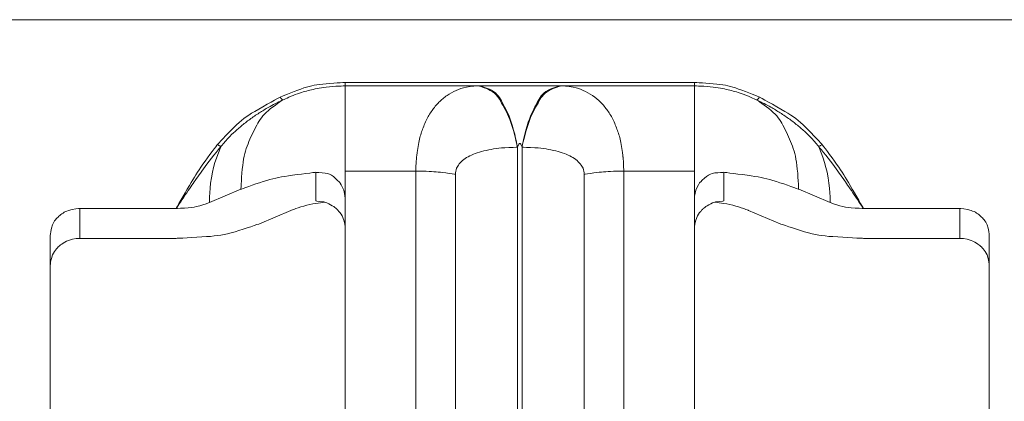
# Model space of a CAD drawing. Units: centimetres. Extents: x -6.8 to 8.5, y -4 to 5.3.
# Drawn here: x -4.4 to -4.1, y 4.1 to 4.3 of the extents above; entities that cross this region are included whole.
import ezdxf

# ---------------------------------------------------------------- set-up
doc = ezdxf.new("R2010")
doc.units = ezdxf.units.CM
doc.header["$MEASUREMENT"] = 0
doc.layers.add('XSEC_DATUMS', color=7, linetype='Continuous')

msp = doc.modelspace()

# ---------------------------------------------------------------- linework, layer by layer
at = {"layer": 'XSEC_DATUMS', "color": 250, "lineweight": 5}
for points in [[(-5.08247, 4.25946), (-5.08247, 4.25946), (-4.05377, 4.25946), (-4.05377, 4.25946)], [(-4.31975, 3.88658), (-4.31975, 3.88658), (-4.31975, 4.23552), (-4.31975, 4.23552)], [(-4.31975, 4.23552), (-4.31975, 4.23552), (-4.18648, 4.23552), (-4.18648, 4.23552)], [(-4.26847, 4.23422), (-4.26847, 4.23422), (-4.31975, 4.23422), (-4.31975, 4.23422)], [(-4.18648, 4.23422), (-4.18648, 4.23422), (-4.23776, 4.23422), (-4.23776, 4.23422)], [(-4.18648, 3.88658), (-4.18648, 3.88658), (-4.18648, 4.23552), (-4.18648, 4.23552)], [(-4.254, 4.21083), (-4.254, 4.21083), (-4.254, 3.92862), (-4.254, 3.92862)], [(-4.25223, 4.21083), (-4.25223, 4.21083), (-4.25223, 3.92862), (-4.25223, 3.92862)], [(-4.331, 4.20126), (-4.331, 4.20126), (-4.331, 4.19033), (-4.331, 4.19033)], [(-4.29275, 4.20174), (-4.29275, 4.20174), (-4.31975, 4.20174), (-4.31975, 4.20174)], [(-4.29275, 4.20174), (-4.29275, 4.20174), (-4.29275, 3.94888), (-4.29275, 3.94888)], [(-4.2777, 4.20044), (-4.2777, 4.20044), (-4.2777, 3.94758), (-4.2777, 3.94758)], [(-4.22853, 3.94758), (-4.22853, 3.94758), (-4.22853, 4.20044), (-4.22853, 4.20044)], [(-4.21348, 3.94888), (-4.21348, 3.94888), (-4.21348, 4.20174), (-4.21348, 4.20174)], [(-4.18648, 4.20174), (-4.18648, 4.20174), (-4.21348, 4.20174), (-4.21348, 4.20174)], [(-4.17523, 4.20126), (-4.17523, 4.20126), (-4.17523, 4.19033), (-4.17523, 4.19033)], [(-4.35953, 4.19478), (-4.35953, 4.19478), (-4.37153, 4.18971), (-4.37153, 4.18971)], [(-4.13471, 4.18971), (-4.13471, 4.18971), (-4.14671, 4.19478), (-4.14671, 4.19478)], [(-4.32796, 4.18995), (-4.32797, 4.18995), (-4.331, 4.19033), (-4.331, 4.19033)], [(-4.17523, 4.19033), (-4.17524, 4.19033), (-4.17827, 4.18995), (-4.17827, 4.18995)], [(-4.421, 4.18748), (-4.421, 4.18748), (-4.421, 4.17607), (-4.421, 4.17607)], [(-4.38425, 4.18748), (-4.38425, 4.18748), (-4.421, 4.18748), (-4.421, 4.18748)], [(-4.34043, 4.18671), (-4.34043, 4.18671), (-4.35244, 4.18164), (-4.35244, 4.18164)], [(-4.1538, 4.18164), (-4.1538, 4.18164), (-4.1658, 4.18671), (-4.1658, 4.18671)], [(-4.08523, 4.18748), (-4.08523, 4.18748), (-4.12198, 4.18748), (-4.12198, 4.18748)], [(-4.08523, 4.18748), (-4.08523, 4.18748), (-4.08523, 4.17607), (-4.08523, 4.17607)], [(-4.43225, 4.17728), (-4.43225, 4.17728), (-4.43225, 4.09572), (-4.43225, 4.09572)], [(-4.38425, 4.17607), (-4.38425, 4.17607), (-4.421, 4.17607), (-4.421, 4.17607)], [(-4.08523, 4.17607), (-4.08523, 4.17607), (-4.12198, 4.17607), (-4.12198, 4.17607)], [(-4.07398, 4.09572), (-4.07398, 4.09572), (-4.07398, 4.17728), (-4.07398, 4.17728)]]:
    msp.add_open_spline(points, degree=3, dxfattribs=at)
for points, knots in [([(-4.31975, 4.23552), (-4.31985, 4.23552), (-4.3249, 4.23523), (-4.3283, 4.23489), (-4.3283, 4.23489), (-4.33168, 4.23455), (-4.33341, 4.23417), (-4.33662, 4.23302), (-4.33662, 4.23302), (-4.3398, 4.23189), (-4.34441, 4.23), (-4.3445, 4.22996)], [0, 0, 0, 0, 0.333333, 0.333333, 0.333333, 0.333333, 0.666667, 0.666667, 0.666667, 0.666667, 1, 1, 1, 1]), ([(-4.31975, 4.23422), (-4.31983, 4.23422), (-4.32392, 4.23409), (-4.32694, 4.23376), (-4.32694, 4.23376), (-4.32964, 4.23346), (-4.33147, 4.23301), (-4.33327, 4.23256), (-4.33327, 4.23256), (-4.33488, 4.23217), (-4.33647, 4.23176), (-4.33878, 4.23088), (-4.33878, 4.23088), (-4.34085, 4.23009), (-4.3435, 4.2289), (-4.34355, 4.22887)], [0, 0, 0, 0, 0.25, 0.25, 0.25, 0.25, 0.5, 0.5, 0.5, 0.5, 0.75, 0.75, 0.75, 0.75, 1, 1, 1, 1]), ([(-4.26905, 4.23421), (-4.26913, 4.23421), (-4.27163, 4.23403), (-4.27342, 4.23371), (-4.27342, 4.23371), (-4.27511, 4.23342), (-4.27618, 4.23301), (-4.27735, 4.23247), (-4.27735, 4.23247), (-4.2785, 4.23194), (-4.27974, 4.2313), (-4.28087, 4.23054), (-4.28087, 4.23054), (-4.282, 4.22978), (-4.28301, 4.22892), (-4.28396, 4.22797), (-4.28396, 4.22797), (-4.28493, 4.22699), (-4.28582, 4.22592), (-4.28661, 4.22479), (-4.28661, 4.22479), (-4.28745, 4.2236), (-4.28819, 4.22235), (-4.28883, 4.22101), (-4.28883, 4.22101), (-4.28952, 4.21959), (-4.2901, 4.21806), (-4.29058, 4.21669), (-4.29058, 4.21669), (-4.29108, 4.21522), (-4.29146, 4.21394), (-4.29182, 4.21189), (-4.29182, 4.21189), (-4.29216, 4.20994), (-4.29249, 4.2073), (-4.2925, 4.20722)], [0, 0, 0, 0, 0.111111, 0.111111, 0.111111, 0.111111, 0.222222, 0.222222, 0.222222, 0.222222, 0.333333, 0.333333, 0.333333, 0.333333, 0.444444, 0.444444, 0.444444, 0.444444, 0.555556, 0.555556, 0.555556, 0.555556, 0.666667, 0.666667, 0.666667, 0.666667, 0.777778, 0.777778, 0.777778, 0.777778, 0.888889, 0.888889, 0.888889, 0.888889, 1, 1, 1, 1]), ([(-4.26847, 4.23422), (-4.26847, 4.23422), (-4.26862, 4.23422), (-4.26876, 4.23422), (-4.26876, 4.23422), (-4.26891, 4.23422), (-4.26905, 4.23421), (-4.26905, 4.23421)], [0, 0, 0, 0, 0.5, 0.5, 0.5, 0.5, 1, 1, 1, 1]), ([(-4.26905, 4.23421), (-4.26899, 4.23421), (-4.26623, 4.23349), (-4.26436, 4.23247), (-4.26436, 4.23247), (-4.26196, 4.23117), (-4.26101, 4.22939), (-4.26006, 4.22769), (-4.26006, 4.22769), (-4.25885, 4.22552), (-4.25762, 4.22349), (-4.25651, 4.22027), (-4.25651, 4.22027), (-4.25519, 4.21645), (-4.25402, 4.21095), (-4.254, 4.21083)], [0, 0, 0, 0, 0.25, 0.25, 0.25, 0.25, 0.5, 0.5, 0.5, 0.5, 0.75, 0.75, 0.75, 0.75, 1, 1, 1, 1]), ([(-4.23776, 4.23422), (-4.23784, 4.23422), (-4.24124, 4.23422), (-4.24374, 4.23422), (-4.24374, 4.23422), (-4.24633, 4.23423), (-4.24797, 4.23423), (-4.24993, 4.23423), (-4.24993, 4.23423), (-4.25191, 4.23423), (-4.25421, 4.23423), (-4.2562, 4.23423), (-4.2562, 4.23423), (-4.25816, 4.23423), (-4.25981, 4.23423), (-4.26242, 4.23422), (-4.26242, 4.23422), (-4.26495, 4.23422), (-4.26839, 4.23422), (-4.26847, 4.23422)], [0, 0, 0, 0, 0.2, 0.2, 0.2, 0.2, 0.4, 0.4, 0.4, 0.4, 0.6, 0.6, 0.6, 0.6, 0.8, 0.8, 0.8, 0.8, 1, 1, 1, 1]), ([(-4.26847, 4.23422), (-4.26841, 4.23422), (-4.26574, 4.23356), (-4.26393, 4.23259), (-4.26393, 4.23259), (-4.26157, 4.23133), (-4.26068, 4.22955), (-4.25978, 4.22787), (-4.25978, 4.22787), (-4.25861, 4.22567), (-4.25742, 4.22364), (-4.25636, 4.22043), (-4.25636, 4.22043), (-4.25509, 4.21657), (-4.25401, 4.211), (-4.25399, 4.21088)], [0, 0, 0, 0, 0.25, 0.25, 0.25, 0.25, 0.5, 0.5, 0.5, 0.5, 0.75, 0.75, 0.75, 0.75, 1, 1, 1, 1]), ([(-4.23776, 4.23422), (-4.23782, 4.23422), (-4.24049, 4.23356), (-4.2423, 4.23259), (-4.2423, 4.23259), (-4.24466, 4.23133), (-4.24555, 4.22955), (-4.24645, 4.22787), (-4.24645, 4.22787), (-4.24763, 4.22567), (-4.24881, 4.22364), (-4.24987, 4.22043), (-4.24987, 4.22043), (-4.25114, 4.21659), (-4.25224, 4.21105), (-4.25226, 4.21093)], [0, 0, 0, 0, 0.25, 0.25, 0.25, 0.25, 0.5, 0.5, 0.5, 0.5, 0.75, 0.75, 0.75, 0.75, 1, 1, 1, 1]), ([(-4.23718, 4.23421), (-4.23725, 4.23421), (-4.24, 4.23349), (-4.24187, 4.23247), (-4.24187, 4.23247), (-4.24428, 4.23117), (-4.24522, 4.22939), (-4.24617, 4.22769), (-4.24617, 4.22769), (-4.24739, 4.22552), (-4.2486, 4.22349), (-4.24972, 4.22027), (-4.24972, 4.22027), (-4.25105, 4.21647), (-4.25222, 4.211), (-4.25225, 4.21088)], [0, 0, 0, 0, 0.25, 0.25, 0.25, 0.25, 0.5, 0.5, 0.5, 0.5, 0.75, 0.75, 0.75, 0.75, 1, 1, 1, 1]), ([(-4.23718, 4.23421), (-4.23718, 4.23421), (-4.23733, 4.23422), (-4.23747, 4.23422), (-4.23747, 4.23422), (-4.23761, 4.23422), (-4.23776, 4.23422), (-4.23776, 4.23422)], [0, 0, 0, 0, 0.5, 0.5, 0.5, 0.5, 1, 1, 1, 1]), ([(-4.21374, 4.20722), (-4.21374, 4.2073), (-4.21407, 4.20994), (-4.21441, 4.21189), (-4.21441, 4.21189), (-4.21477, 4.21393), (-4.21515, 4.21522), (-4.21565, 4.21669), (-4.21565, 4.21669), (-4.21613, 4.21806), (-4.21671, 4.21959), (-4.2174, 4.22101), (-4.2174, 4.22101), (-4.21805, 4.22235), (-4.21878, 4.2236), (-4.21962, 4.22479), (-4.21962, 4.22479), (-4.22041, 4.22591), (-4.2213, 4.22699), (-4.22228, 4.22797), (-4.22228, 4.22797), (-4.22322, 4.22892), (-4.22423, 4.22978), (-4.22536, 4.23054), (-4.22536, 4.23054), (-4.22649, 4.23129), (-4.22773, 4.23194), (-4.22888, 4.23247), (-4.22888, 4.23247), (-4.23005, 4.23301), (-4.23112, 4.23342), (-4.23281, 4.23371), (-4.23281, 4.23371), (-4.23461, 4.23403), (-4.2371, 4.23421), (-4.23718, 4.23421)], [0, 0, 0, 0, 0.111111, 0.111111, 0.111111, 0.111111, 0.222222, 0.222222, 0.222222, 0.222222, 0.333333, 0.333333, 0.333333, 0.333333, 0.444444, 0.444444, 0.444444, 0.444444, 0.555556, 0.555556, 0.555556, 0.555556, 0.666667, 0.666667, 0.666667, 0.666667, 0.777778, 0.777778, 0.777778, 0.777778, 0.888889, 0.888889, 0.888889, 0.888889, 1, 1, 1, 1]), ([(-4.16173, 4.22996), (-4.16182, 4.23), (-4.16644, 4.23189), (-4.16961, 4.23302), (-4.16961, 4.23302), (-4.17282, 4.23417), (-4.17455, 4.23455), (-4.17794, 4.23489), (-4.17794, 4.23489), (-4.18133, 4.23523), (-4.18639, 4.23552), (-4.18648, 4.23552)], [0, 0, 0, 0, 0.333333, 0.333333, 0.333333, 0.333333, 0.666667, 0.666667, 0.666667, 0.666667, 1, 1, 1, 1]), ([(-4.16268, 4.22887), (-4.16273, 4.2289), (-4.16538, 4.23009), (-4.16745, 4.23088), (-4.16745, 4.23088), (-4.16976, 4.23176), (-4.17135, 4.23217), (-4.17296, 4.23256), (-4.17296, 4.23256), (-4.17476, 4.23301), (-4.17659, 4.23346), (-4.17929, 4.23376), (-4.17929, 4.23376), (-4.18231, 4.23409), (-4.1864, 4.23422), (-4.18648, 4.23422)], [0, 0, 0, 0, 0.25, 0.25, 0.25, 0.25, 0.5, 0.5, 0.5, 0.5, 0.75, 0.75, 0.75, 0.75, 1, 1, 1, 1]), ([(-4.3445, 4.22996), (-4.34463, 4.2299), (-4.35048, 4.22672), (-4.35424, 4.22449), (-4.35424, 4.22449), (-4.35764, 4.22247), (-4.35935, 4.22123), (-4.36225, 4.21836), (-4.36225, 4.21836), (-4.36486, 4.21579), (-4.36843, 4.2119), (-4.3685, 4.21181)], [0, 0, 0, 0, 0.333333, 0.333333, 0.333333, 0.333333, 0.666667, 0.666667, 0.666667, 0.666667, 1, 1, 1, 1]), ([(-4.34355, 4.22887), (-4.3436, 4.22885), (-4.346, 4.22766), (-4.34774, 4.22674), (-4.34774, 4.22674), (-4.3494, 4.22585), (-4.35045, 4.22522), (-4.35164, 4.22446), (-4.35164, 4.22446), (-4.35279, 4.22374), (-4.35407, 4.2229), (-4.35527, 4.22206), (-4.35527, 4.22206), (-4.35644, 4.22125), (-4.35753, 4.22043), (-4.35864, 4.21953), (-4.35864, 4.21953), (-4.35971, 4.21866), (-4.36079, 4.21772), (-4.36173, 4.21688), (-4.36173, 4.21688), (-4.36265, 4.21606), (-4.36343, 4.21533), (-4.36456, 4.21411), (-4.36456, 4.21411), (-4.36565, 4.21292), (-4.36706, 4.21127), (-4.36709, 4.21123)], [0, 0, 0, 0, 0.142857, 0.142857, 0.142857, 0.142857, 0.285714, 0.285714, 0.285714, 0.285714, 0.428571, 0.428571, 0.428571, 0.428571, 0.571429, 0.571429, 0.571429, 0.571429, 0.714286, 0.714286, 0.714286, 0.714286, 0.857143, 0.857143, 0.857143, 0.857143, 1, 1, 1, 1]), ([(-4.34355, 4.22887), (-4.34365, 4.22882), (-4.34687, 4.22671), (-4.34903, 4.22485), (-4.34903, 4.22485), (-4.35131, 4.22289), (-4.3524, 4.22122), (-4.3535, 4.21921), (-4.3535, 4.21921), (-4.3547, 4.21703), (-4.3559, 4.21447), (-4.35681, 4.21214), (-4.35681, 4.21214), (-4.35779, 4.20962), (-4.35842, 4.20739), (-4.35884, 4.20391), (-4.35884, 4.20391), (-4.3593, 4.20015), (-4.35953, 4.19494), (-4.35953, 4.19478)], [0, 0, 0, 0, 0.2, 0.2, 0.2, 0.2, 0.4, 0.4, 0.4, 0.4, 0.6, 0.6, 0.6, 0.6, 0.8, 0.8, 0.8, 0.8, 1, 1, 1, 1]), ([(-4.34355, 4.22887), (-4.34355, 4.22887), (-4.34373, 4.22896), (-4.34384, 4.22904), (-4.34384, 4.22904), (-4.34394, 4.22911), (-4.34399, 4.22919), (-4.34404, 4.22927), (-4.34404, 4.22927), (-4.34411, 4.22936), (-4.34417, 4.22944), (-4.34426, 4.22958), (-4.34426, 4.22958), (-4.34437, 4.22974), (-4.3445, 4.22996), (-4.3445, 4.22996)], [0, 0, 0, 0, 0.25, 0.25, 0.25, 0.25, 0.5, 0.5, 0.5, 0.5, 0.75, 0.75, 0.75, 0.75, 1, 1, 1, 1]), ([(-4.16268, 4.22887), (-4.16268, 4.22887), (-4.16251, 4.22896), (-4.16239, 4.22904), (-4.16239, 4.22904), (-4.16229, 4.22911), (-4.16224, 4.22919), (-4.16219, 4.22927), (-4.16219, 4.22927), (-4.16213, 4.22936), (-4.16206, 4.22944), (-4.16197, 4.22958), (-4.16197, 4.22958), (-4.16186, 4.22974), (-4.16173, 4.22996), (-4.16173, 4.22996)], [0, 0, 0, 0, 0.25, 0.25, 0.25, 0.25, 0.5, 0.5, 0.5, 0.5, 0.75, 0.75, 0.75, 0.75, 1, 1, 1, 1]), ([(-4.16268, 4.22887), (-4.16258, 4.22882), (-4.15936, 4.22671), (-4.1572, 4.22485), (-4.1572, 4.22485), (-4.15492, 4.22289), (-4.15383, 4.22122), (-4.15273, 4.21921), (-4.15273, 4.21921), (-4.15154, 4.21703), (-4.15033, 4.21447), (-4.14942, 4.21214), (-4.14942, 4.21214), (-4.14844, 4.20962), (-4.14782, 4.20739), (-4.14739, 4.20391), (-4.14739, 4.20391), (-4.14693, 4.20015), (-4.14671, 4.19494), (-4.14671, 4.19478)], [0, 0, 0, 0, 0.2, 0.2, 0.2, 0.2, 0.4, 0.4, 0.4, 0.4, 0.6, 0.6, 0.6, 0.6, 0.8, 0.8, 0.8, 0.8, 1, 1, 1, 1]), ([(-4.13914, 4.21123), (-4.13917, 4.21127), (-4.14059, 4.21293), (-4.14169, 4.21412), (-4.14169, 4.21412), (-4.14282, 4.21534), (-4.1436, 4.21607), (-4.14452, 4.2169), (-4.14452, 4.2169), (-4.14546, 4.21774), (-4.14655, 4.21868), (-4.14762, 4.21955), (-4.14762, 4.21955), (-4.14873, 4.22045), (-4.14982, 4.22127), (-4.15099, 4.22208), (-4.15099, 4.22208), (-4.15219, 4.22292), (-4.15347, 4.22376), (-4.15462, 4.22448), (-4.15462, 4.22448), (-4.1558, 4.22523), (-4.15685, 4.22587), (-4.15851, 4.22675), (-4.15851, 4.22675), (-4.16024, 4.22766), (-4.16263, 4.22885), (-4.16268, 4.22887)], [0, 0, 0, 0, 0.142857, 0.142857, 0.142857, 0.142857, 0.285714, 0.285714, 0.285714, 0.285714, 0.428571, 0.428571, 0.428571, 0.428571, 0.571429, 0.571429, 0.571429, 0.571429, 0.714286, 0.714286, 0.714286, 0.714286, 0.857143, 0.857143, 0.857143, 0.857143, 1, 1, 1, 1]), ([(-4.13773, 4.21181), (-4.1378, 4.2119), (-4.14138, 4.21579), (-4.14398, 4.21836), (-4.14398, 4.21836), (-4.14689, 4.22123), (-4.14859, 4.22247), (-4.15199, 4.22449), (-4.15199, 4.22449), (-4.15575, 4.22672), (-4.1616, 4.2299), (-4.16173, 4.22996)], [0, 0, 0, 0, 0.333333, 0.333333, 0.333333, 0.333333, 0.666667, 0.666667, 0.666667, 0.666667, 1, 1, 1, 1]), ([(-4.3685, 4.21181), (-4.36858, 4.21172), (-4.37185, 4.20738), (-4.374, 4.20436), (-4.374, 4.20436), (-4.37624, 4.20121), (-4.37726, 4.1995), (-4.37919, 4.19619), (-4.37919, 4.19619), (-4.38119, 4.19275), (-4.38419, 4.18759), (-4.38425, 4.18748)], [0, 0, 0, 0, 0.333333, 0.333333, 0.333333, 0.333333, 0.666667, 0.666667, 0.666667, 0.666667, 1, 1, 1, 1]), ([(-4.36709, 4.21123), (-4.36709, 4.21123), (-4.36726, 4.21124), (-4.36738, 4.21127), (-4.36738, 4.21127), (-4.36753, 4.2113), (-4.36763, 4.21134), (-4.36772, 4.21138), (-4.36772, 4.21138), (-4.36783, 4.21143), (-4.36795, 4.21148), (-4.36811, 4.21157), (-4.36811, 4.21157), (-4.36828, 4.21166), (-4.3685, 4.21181), (-4.3685, 4.21181)], [0, 0, 0, 0, 0.25, 0.25, 0.25, 0.25, 0.5, 0.5, 0.5, 0.5, 0.75, 0.75, 0.75, 0.75, 1, 1, 1, 1]), ([(-4.25223, 4.21085), (-4.25223, 4.21085), (-4.25244, 4.21138), (-4.2526, 4.21176), (-4.2526, 4.21176), (-4.25269, 4.21198), (-4.25277, 4.21215), (-4.25294, 4.21222), (-4.25294, 4.21222), (-4.25304, 4.21226), (-4.25318, 4.21226), (-4.25329, 4.21222), (-4.25329, 4.21222), (-4.25346, 4.21216), (-4.25354, 4.21199), (-4.25363, 4.21176), (-4.25363, 4.21176), (-4.25379, 4.21138), (-4.254, 4.21085), (-4.254, 4.21085)], [0, 0, 0, 0, 0.2, 0.2, 0.2, 0.2, 0.4, 0.4, 0.4, 0.4, 0.6, 0.6, 0.6, 0.6, 0.8, 0.8, 0.8, 0.8, 1, 1, 1, 1]), ([(-4.13914, 4.21123), (-4.13914, 4.21123), (-4.13898, 4.21124), (-4.13885, 4.21127), (-4.13885, 4.21127), (-4.1387, 4.2113), (-4.13861, 4.21134), (-4.13851, 4.21138), (-4.13851, 4.21138), (-4.1384, 4.21143), (-4.13828, 4.21148), (-4.13813, 4.21157), (-4.13813, 4.21157), (-4.13795, 4.21166), (-4.13773, 4.21181), (-4.13773, 4.21181)], [0, 0, 0, 0, 0.25, 0.25, 0.25, 0.25, 0.5, 0.5, 0.5, 0.5, 0.75, 0.75, 0.75, 0.75, 1, 1, 1, 1]), ([(-4.12198, 4.18748), (-4.12204, 4.18759), (-4.12504, 4.19275), (-4.12705, 4.19619), (-4.12705, 4.19619), (-4.12897, 4.1995), (-4.12999, 4.20121), (-4.13223, 4.20436), (-4.13223, 4.20436), (-4.13438, 4.20738), (-4.13765, 4.21172), (-4.13773, 4.21181)], [0, 0, 0, 0, 0.333333, 0.333333, 0.333333, 0.333333, 0.666667, 0.666667, 0.666667, 0.666667, 1, 1, 1, 1]), ([(-4.36709, 4.21123), (-4.36716, 4.21114), (-4.37029, 4.20727), (-4.37251, 4.20434), (-4.37251, 4.20434), (-4.37444, 4.2018), (-4.3757, 4.19997), (-4.37695, 4.19817), (-4.37695, 4.19817), (-4.37805, 4.19657), (-4.37914, 4.195), (-4.38076, 4.19263), (-4.38076, 4.19263), (-4.38226, 4.19043), (-4.38421, 4.18755), (-4.38425, 4.18748)], [0, 0, 0, 0, 0.25, 0.25, 0.25, 0.25, 0.5, 0.5, 0.5, 0.5, 0.75, 0.75, 0.75, 0.75, 1, 1, 1, 1]), ([(-4.36709, 4.21123), (-4.36714, 4.21114), (-4.3693, 4.20632), (-4.3704, 4.20127), (-4.3704, 4.20127), (-4.37162, 4.19568), (-4.37153, 4.18982), (-4.37153, 4.18971)], [0, 0, 0, 0, 0.5, 0.5, 0.5, 0.5, 1, 1, 1, 1]), ([(-4.254, 4.21083), (-4.25406, 4.21083), (-4.25683, 4.21076), (-4.25883, 4.21064), (-4.25883, 4.21064), (-4.26062, 4.21053), (-4.26179, 4.21037), (-4.26312, 4.21015), (-4.26312, 4.21015), (-4.26431, 4.20996), (-4.26563, 4.20971), (-4.26689, 4.2094), (-4.26689, 4.2094), (-4.26801, 4.20913), (-4.26908, 4.2088), (-4.27014, 4.2084), (-4.27014, 4.2084), (-4.27107, 4.20805), (-4.27198, 4.20764), (-4.27285, 4.20717), (-4.27285, 4.20717), (-4.27361, 4.20675), (-4.27434, 4.20628), (-4.275, 4.2057), (-4.275, 4.2057), (-4.27558, 4.2052), (-4.27611, 4.2046), (-4.27654, 4.20404), (-4.27654, 4.20404), (-4.27692, 4.20354), (-4.27723, 4.20306), (-4.27743, 4.20224), (-4.27743, 4.20224), (-4.27761, 4.20149), (-4.2777, 4.20046), (-4.2777, 4.20044)], [0, 0, 0, 0, 0.111111, 0.111111, 0.111111, 0.111111, 0.222222, 0.222222, 0.222222, 0.222222, 0.333333, 0.333333, 0.333333, 0.333333, 0.444444, 0.444444, 0.444444, 0.444444, 0.555556, 0.555556, 0.555556, 0.555556, 0.666667, 0.666667, 0.666667, 0.666667, 0.777778, 0.777778, 0.777778, 0.777778, 0.888889, 0.888889, 0.888889, 0.888889, 1, 1, 1, 1]), ([(-4.22853, 4.20044), (-4.22853, 4.20046), (-4.22862, 4.20149), (-4.2288, 4.20224), (-4.2288, 4.20224), (-4.229, 4.20306), (-4.22931, 4.20354), (-4.22969, 4.20403), (-4.22969, 4.20403), (-4.23012, 4.2046), (-4.23065, 4.2052), (-4.23123, 4.2057), (-4.23123, 4.2057), (-4.23189, 4.20628), (-4.23262, 4.20675), (-4.23338, 4.20717), (-4.23338, 4.20717), (-4.23425, 4.20764), (-4.23516, 4.20805), (-4.23609, 4.2084), (-4.23609, 4.2084), (-4.23715, 4.2088), (-4.23822, 4.20913), (-4.23934, 4.2094), (-4.23934, 4.2094), (-4.2406, 4.20971), (-4.24192, 4.20996), (-4.24311, 4.21015), (-4.24311, 4.21015), (-4.24444, 4.21037), (-4.24561, 4.21052), (-4.2474, 4.21063), (-4.2474, 4.21063), (-4.2494, 4.21076), (-4.25217, 4.21083), (-4.25223, 4.21083)], [0, 0, 0, 0, 0.111111, 0.111111, 0.111111, 0.111111, 0.222222, 0.222222, 0.222222, 0.222222, 0.333333, 0.333333, 0.333333, 0.333333, 0.444444, 0.444444, 0.444444, 0.444444, 0.555556, 0.555556, 0.555556, 0.555556, 0.666667, 0.666667, 0.666667, 0.666667, 0.777778, 0.777778, 0.777778, 0.777778, 0.888889, 0.888889, 0.888889, 0.888889, 1, 1, 1, 1]), ([(-4.13471, 4.18971), (-4.13471, 4.18982), (-4.13461, 4.19568), (-4.13583, 4.20127), (-4.13583, 4.20127), (-4.13693, 4.20632), (-4.13909, 4.21114), (-4.13914, 4.21123)], [0, 0, 0, 0, 0.5, 0.5, 0.5, 0.5, 1, 1, 1, 1]), ([(-4.12198, 4.18748), (-4.12202, 4.18755), (-4.12398, 4.19043), (-4.12548, 4.19263), (-4.12548, 4.19263), (-4.1271, 4.195), (-4.12819, 4.19657), (-4.12928, 4.19817), (-4.12928, 4.19817), (-4.13053, 4.19997), (-4.13179, 4.2018), (-4.13372, 4.20435), (-4.13372, 4.20435), (-4.13595, 4.20727), (-4.13907, 4.21114), (-4.13914, 4.21123)], [0, 0, 0, 0, 0.25, 0.25, 0.25, 0.25, 0.5, 0.5, 0.5, 0.5, 0.75, 0.75, 0.75, 0.75, 1, 1, 1, 1]), ([(-4.2925, 4.20722), (-4.2925, 4.20722), (-4.29251, 4.20702), (-4.29253, 4.20681), (-4.29253, 4.20681), (-4.29275, 4.20429), (-4.29275, 4.20175), (-4.29275, 4.20174)], [0, 0, 0, 0, 0.5, 0.5, 0.5, 0.5, 1, 1, 1, 1]), ([(-4.21348, 4.20174), (-4.21348, 4.20175), (-4.21348, 4.20429), (-4.2137, 4.20681), (-4.2137, 4.20681), (-4.21372, 4.20702), (-4.21374, 4.20722), (-4.21374, 4.20722)], [0, 0, 0, 0, 0.5, 0.5, 0.5, 0.5, 1, 1, 1, 1]), ([(-4.35953, 4.19478), (-4.35942, 4.19482), (-4.35448, 4.19661), (-4.35104, 4.19773), (-4.35104, 4.19773), (-4.34726, 4.19895), (-4.34526, 4.19935), (-4.34143, 4.19991), (-4.34143, 4.19991), (-4.33733, 4.2005), (-4.33113, 4.20125), (-4.331, 4.20126)], [0, 0, 0, 0, 0.333333, 0.333333, 0.333333, 0.333333, 0.666667, 0.666667, 0.666667, 0.666667, 1, 1, 1, 1]), ([(-4.331, 4.20126), (-4.33098, 4.20126), (-4.32884, 4.20118), (-4.32741, 4.20099), (-4.32741, 4.20099), (-4.32604, 4.2008), (-4.32533, 4.2005), (-4.32425, 4.19961), (-4.32425, 4.19961), (-4.32321, 4.19875), (-4.32183, 4.19735), (-4.32182, 4.19734)], [0, 0, 0, 0, 0.333333, 0.333333, 0.333333, 0.333333, 0.666667, 0.666667, 0.666667, 0.666667, 1, 1, 1, 1]), ([(-4.29275, 4.20174), (-4.29272, 4.20174), (-4.29053, 4.20172), (-4.28889, 4.20166), (-4.28889, 4.20166), (-4.28726, 4.2016), (-4.28616, 4.20151), (-4.28507, 4.20141), (-4.28507, 4.20141), (-4.28399, 4.20132), (-4.28292, 4.20123), (-4.28133, 4.201), (-4.28133, 4.201), (-4.27977, 4.20079), (-4.27772, 4.20044), (-4.2777, 4.20044)], [0, 0, 0, 0, 0.25, 0.25, 0.25, 0.25, 0.5, 0.5, 0.5, 0.5, 0.75, 0.75, 0.75, 0.75, 1, 1, 1, 1]), ([(-4.21348, 4.20174), (-4.21351, 4.20174), (-4.2157, 4.20172), (-4.21734, 4.20166), (-4.21734, 4.20166), (-4.21897, 4.2016), (-4.22007, 4.20151), (-4.22116, 4.20141), (-4.22116, 4.20141), (-4.22224, 4.20132), (-4.22331, 4.20123), (-4.22491, 4.201), (-4.22491, 4.201), (-4.22646, 4.20079), (-4.22851, 4.20044), (-4.22853, 4.20044)], [0, 0, 0, 0, 0.25, 0.25, 0.25, 0.25, 0.5, 0.5, 0.5, 0.5, 0.75, 0.75, 0.75, 0.75, 1, 1, 1, 1]), ([(-4.18433, 4.19744), (-4.18433, 4.19745), (-4.18292, 4.19884), (-4.18187, 4.19968), (-4.18187, 4.19968), (-4.1808, 4.20053), (-4.1801, 4.20082), (-4.17875, 4.201), (-4.17875, 4.201), (-4.17735, 4.20119), (-4.17525, 4.20126), (-4.17523, 4.20126)], [0, 0, 0, 0, 0.333333, 0.333333, 0.333333, 0.333333, 0.666667, 0.666667, 0.666667, 0.666667, 1, 1, 1, 1]), ([(-4.17523, 4.20126), (-4.1751, 4.20125), (-4.1689, 4.2005), (-4.1648, 4.19991), (-4.1648, 4.19991), (-4.16097, 4.19935), (-4.15898, 4.19895), (-4.1552, 4.19773), (-4.1552, 4.19773), (-4.15175, 4.19661), (-4.14681, 4.19482), (-4.14671, 4.19478)], [0, 0, 0, 0, 0.333333, 0.333333, 0.333333, 0.333333, 0.666667, 0.666667, 0.666667, 0.666667, 1, 1, 1, 1]), ([(-4.32182, 4.19734), (-4.32182, 4.19733), (-4.3208, 4.19596), (-4.32028, 4.19441), (-4.32028, 4.19441), (-4.31975, 4.19283), (-4.31975, 4.19108), (-4.31975, 4.19107)], [0, 0, 0, 0, 0.5, 0.5, 0.5, 0.5, 1, 1, 1, 1]), ([(-4.18648, 4.19107), (-4.18648, 4.19108), (-4.18648, 4.19287), (-4.18593, 4.19447), (-4.18593, 4.19447), (-4.1854, 4.19604), (-4.18434, 4.19743), (-4.18433, 4.19744)], [0, 0, 0, 0, 0.5, 0.5, 0.5, 0.5, 1, 1, 1, 1]), ([(-4.38425, 4.18748), (-4.38423, 4.18748), (-4.38144, 4.18761), (-4.3796, 4.18774), (-4.3796, 4.18774), (-4.37786, 4.18786), (-4.37697, 4.18799), (-4.37525, 4.1885), (-4.37525, 4.1885), (-4.37373, 4.18895), (-4.37155, 4.1897), (-4.37153, 4.18971)], [0, 0, 0, 0, 0.333333, 0.333333, 0.333333, 0.333333, 0.666667, 0.666667, 0.666667, 0.666667, 1, 1, 1, 1]), ([(-4.34043, 4.18671), (-4.3404, 4.18672), (-4.33744, 4.1879), (-4.33438, 4.18867), (-4.33438, 4.18867), (-4.33126, 4.18946), (-4.32804, 4.18982), (-4.32801, 4.18983)], [0, 0, 0, 0, 0.5, 0.5, 0.5, 0.5, 1, 1, 1, 1]), ([(-4.32305, 4.18735), (-4.32305, 4.18735), (-4.32471, 4.18881), (-4.3267, 4.18956), (-4.3267, 4.18956), (-4.32731, 4.18979), (-4.32796, 4.18995), (-4.32796, 4.18995)], [0, 0, 0, 0, 0.5, 0.5, 0.5, 0.5, 1, 1, 1, 1]), ([(-4.17827, 4.18995), (-4.17827, 4.18995), (-4.17892, 4.18979), (-4.17954, 4.18956), (-4.17954, 4.18956), (-4.18152, 4.18881), (-4.18318, 4.18735), (-4.18319, 4.18735)], [0, 0, 0, 0, 0.5, 0.5, 0.5, 0.5, 1, 1, 1, 1]), ([(-4.17823, 4.18983), (-4.17819, 4.18982), (-4.17497, 4.18946), (-4.17186, 4.18867), (-4.17186, 4.18867), (-4.16879, 4.1879), (-4.16583, 4.18672), (-4.1658, 4.18671)], [0, 0, 0, 0, 0.5, 0.5, 0.5, 0.5, 1, 1, 1, 1]), ([(-4.12198, 4.18748), (-4.122, 4.18748), (-4.1248, 4.18761), (-4.12664, 4.18774), (-4.12664, 4.18774), (-4.12837, 4.18786), (-4.12926, 4.18799), (-4.13098, 4.1885), (-4.13098, 4.1885), (-4.1325, 4.18895), (-4.13468, 4.1897), (-4.13471, 4.18971)], [0, 0, 0, 0, 0.333333, 0.333333, 0.333333, 0.333333, 0.666667, 0.666667, 0.666667, 0.666667, 1, 1, 1, 1]), ([(-4.43225, 4.17728), (-4.43225, 4.17731), (-4.43197, 4.17961), (-4.43139, 4.18119), (-4.43139, 4.18119), (-4.4308, 4.18281), (-4.42988, 4.18367), (-4.42895, 4.18449), (-4.42895, 4.18449), (-4.42799, 4.18535), (-4.42701, 4.18618), (-4.42531, 4.1867), (-4.42531, 4.1867), (-4.42355, 4.18725), (-4.42103, 4.18748), (-4.421, 4.18748)], [0, 0, 0, 0, 0.25, 0.25, 0.25, 0.25, 0.5, 0.5, 0.5, 0.5, 0.75, 0.75, 0.75, 0.75, 1, 1, 1, 1]), ([(-4.31975, 4.18014), (-4.31975, 4.18015), (-4.31981, 4.18226), (-4.32061, 4.18404), (-4.32061, 4.18404), (-4.32143, 4.18586), (-4.32303, 4.18734), (-4.32305, 4.18735)], [0, 0, 0, 0, 0.5, 0.5, 0.5, 0.5, 1, 1, 1, 1]), ([(-4.18319, 4.18735), (-4.1832, 4.18734), (-4.1848, 4.18586), (-4.18562, 4.18404), (-4.18562, 4.18404), (-4.18643, 4.18226), (-4.18648, 4.18015), (-4.18648, 4.18014)], [0, 0, 0, 0, 0.5, 0.5, 0.5, 0.5, 1, 1, 1, 1]), ([(-4.08523, 4.18748), (-4.0852, 4.18748), (-4.08268, 4.18725), (-4.08093, 4.1867), (-4.08093, 4.1867), (-4.07922, 4.18618), (-4.07824, 4.18535), (-4.07728, 4.18449), (-4.07728, 4.18449), (-4.07635, 4.18367), (-4.07543, 4.18281), (-4.07484, 4.18119), (-4.07484, 4.18119), (-4.07426, 4.17961), (-4.07398, 4.17731), (-4.07398, 4.17728)], [0, 0, 0, 0, 0.25, 0.25, 0.25, 0.25, 0.5, 0.5, 0.5, 0.5, 0.75, 0.75, 0.75, 0.75, 1, 1, 1, 1]), ([(-4.38425, 4.17607), (-4.38409, 4.17607), (-4.37719, 4.17638), (-4.37261, 4.17672), (-4.37261, 4.17672), (-4.36828, 4.17703), (-4.36603, 4.17736), (-4.36175, 4.17862), (-4.36175, 4.17862), (-4.35796, 4.17973), (-4.35257, 4.18159), (-4.35244, 4.18164)], [0, 0, 0, 0, 0.333333, 0.333333, 0.333333, 0.333333, 0.666667, 0.666667, 0.666667, 0.666667, 1, 1, 1, 1]), ([(-4.12198, 4.17607), (-4.12214, 4.17607), (-4.12904, 4.17638), (-4.13362, 4.17672), (-4.13362, 4.17672), (-4.13795, 4.17703), (-4.1402, 4.17736), (-4.14448, 4.17862), (-4.14448, 4.17862), (-4.14827, 4.17973), (-4.15367, 4.18159), (-4.1538, 4.18164)], [0, 0, 0, 0, 0.333333, 0.333333, 0.333333, 0.333333, 0.666667, 0.666667, 0.666667, 0.666667, 1, 1, 1, 1]), ([(-4.421, 4.17607), (-4.42102, 4.17607), (-4.4233, 4.17605), (-4.42531, 4.17529), (-4.42531, 4.17529), (-4.42726, 4.17455), (-4.42894, 4.17309), (-4.42895, 4.17308)], [0, 0, 0, 0, 0.5, 0.5, 0.5, 0.5, 1, 1, 1, 1]), ([(-4.07728, 4.17308), (-4.07729, 4.17309), (-4.07897, 4.17455), (-4.08093, 4.17529), (-4.08093, 4.17529), (-4.08293, 4.17605), (-4.08521, 4.17607), (-4.08523, 4.17607)], [0, 0, 0, 0, 0.5, 0.5, 0.5, 0.5, 1, 1, 1, 1]), ([(-4.42895, 4.17308), (-4.42897, 4.17307), (-4.43057, 4.1716), (-4.43139, 4.16977), (-4.43139, 4.16977), (-4.43219, 4.168), (-4.43225, 4.16589), (-4.43225, 4.16587)], [0, 0, 0, 0, 0.5, 0.5, 0.5, 0.5, 1, 1, 1, 1]), ([(-4.07398, 4.16587), (-4.07398, 4.16589), (-4.07404, 4.168), (-4.07484, 4.16977), (-4.07484, 4.16977), (-4.07566, 4.1716), (-4.07727, 4.17307), (-4.07728, 4.17308)], [0, 0, 0, 0, 0.5, 0.5, 0.5, 0.5, 1, 1, 1, 1])]:
    msp.add_open_spline(points, degree=3, knots=knots, dxfattribs=at)

doc.saveas('drawing.dxf')
